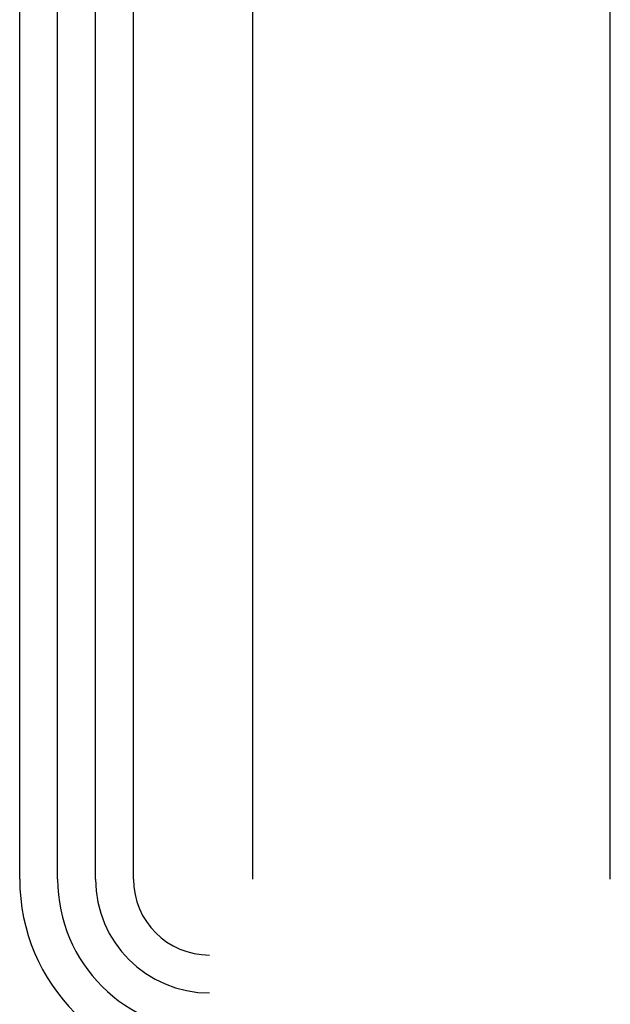
# Model space of a CAD drawing. Units: inches. Extents: x -241 to 189017, y -35102 to 48008.
# Drawn here: x 35374 to 35553, y 5766 to 6065 of the extents above; entities that cross this region are included whole.
import ezdxf

# ---------------------------------------------------------------- set-up
doc = ezdxf.new("R2010")
doc.units = ezdxf.units.IN
doc.header["$MEASUREMENT"] = 0
doc.layers.add('05 vegetación', color=8, linetype='Continuous')

# ---------------------------------------------------------------- blocks, each defined once
blk = doc.blocks.new('004 arbusto 007f')
at = {"layer": '05 vegetación'}
for p, q in [((37.14683, 5.79472), (37.14683, 6.16245)), ((37.14683, 5.79472), (37.14683, 6.16245)), ((37.15835, 5.79472), (37.15835, 6.16245)), ((37.15835, 5.79472), (37.15835, 6.16245)), ((37.16987, 5.79472), (37.16987, 6.16245)), ((37.16987, 5.79472), (37.16987, 6.16245)), ((37.18139, 5.79472), (37.18139, 6.16245)), ((37.18139, 5.79472), (37.18139, 6.16245)), ((37.2176, 5.79472), (37.2176, 6.16245)), ((37.2176, 5.79472), (37.2176, 6.16245)), ((37.32621, 5.79472), (37.32621, 6.16245)), ((37.32621, 5.79472), (37.32621, 6.16245))]:
    blk.add_line(p, q, dxfattribs=at)
for radius in [0.0576, 0.0576, 0.04608, 0.04608, 0.03456, 0.03456, 0.02304, 0.02304]:
    blk.add_arc((37.20443, 5.79472), radius, 180, 270, dxfattribs=at)

msp = doc.modelspace()

# ---------------------------------------------------------------- block references
at = {"layer": '05 vegetación', "xscale": 1000, "yscale": 1000, "zscale": 1000}
msp.add_blockref('004 arbusto 007f', (-1772.73, 9.49), dxfattribs=at)

doc.saveas('drawing.dxf')
